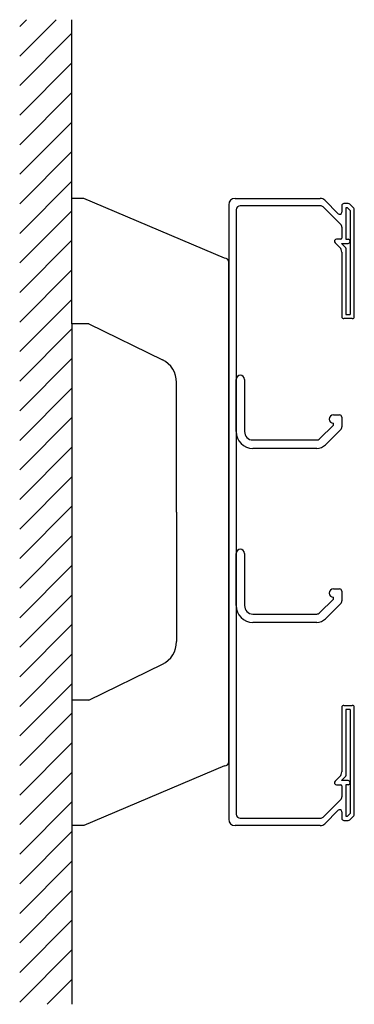
# Model space of a CAD drawing. Extents: x 358 to 518, y -562 to -92.
import ezdxf

# ---------------------------------------------------------------- set-up
doc = ezdxf.new("R2010")
doc.units = 0
doc.layers.get('0').update_dxf_attribs({"linetype": 'CONTINUOUS'})

msp = doc.modelspace()

# ---------------------------------------------------------------- linework, layer by layer
for p, q in [((357.819175, -94.729165), (361.04834, -91.5)), ((357.819175, -108.871301), (375.190476, -91.5)), ((382.813258, -177), (382.819175, -91.5)), ((357.819175, -123.013437), (382.819175, -98.013437)), ((357.819175, -137.155572), (382.819175, -112.155572)), ((357.819175, -151.297708), (382.819175, -126.297708)), ((357.819175, -165.439844), (382.819175, -140.439844)), ((357.819175, -179.581979), (382.819175, -154.581979)), ((357.819175, -193.724115), (382.819175, -168.724115)), ((388.521178, -177), (382.813258, -177)), ((382.813258, -237), (382.813258, -177)), ((455.813258, -205.5), (388.521178, -177)), ((460.813258, -177), (501.570618, -177)), ((503.691938, -177.87868), (510.106152, -184.292893)), ((357.819175, -207.86625), (382.819175, -182.86625)), ((457.813258, -180), (457.813258, -474)), ((461.313258, -182.5), (461.313258, -471.5)), ((501.535331, -180.496436), (463.313258, -180.5)), ((502.949545, -181.082223), (511.227472, -189.358876)), ((511.813258, -180.5), (511.813258, -183.585786)), ((514.899045, -179.5), (512.813258, -179.5)), ((514.484831, -181.5), (513.813258, -181.5)), ((513.813258, -181.5), (513.813258, -196.5)), ((515.813258, -182.828427), (514.484831, -181.5)), ((517.520365, -181.707107), (515.606152, -179.792893)), ((515.813258, -182.828427), (515.813258, -232.5)), ((517.813258, -233.5), (517.813258, -182.414214)), ((511.813258, -190.77309), (511.813258, -196)), ((357.819175, -222.008386), (382.819175, -197.008386)), ((511.313258, -196.5), (509.313258, -196.5)), ((513.813258, -196.5), (514.813258, -196.5)), ((508.606152, -198.207107), (510.934579, -200.535534)), ((511.727472, -198.5), (513.666812, -200.43934)), ((511.727472, -198.5), (514.813258, -198.5)), ((513.813258, -200.792893), (513.813258, -232.5)), ((511.813258, -202.656854), (511.813258, -233.5)), ((357.819175, -236.150522), (382.819175, -211.150522)), ((457.813258, -446.5), (457.813258, -207.5)), ((357.819175, -250.292657), (382.819175, -225.292657)), ((516.813258, -234.5), (512.813258, -234.5)), ((513.813258, -232.5), (515.813258, -232.5)), ((357.819175, -264.434793), (382.819175, -239.434793)), ((382.813258, -237), (382.813258, -417)), ((390.813258, -237), (382.813258, -237)), ((390.813258, -237), (426.073712, -254.197673)), ((357.819175, -278.576929), (382.819175, -253.576929)), ((461.313258, -288.55757), (461.313258, -263.55757)), ((465.313258, -263.55757), (465.313258, -288.55757)), ((357.819175, -292.719064), (382.819175, -267.719064)), ((432.813258, -327), (432.813258, -264.983201)), ((357.819175, -306.8612), (382.819175, -281.8612)), ((507.813258, -280.55757), (510.813258, -280.55757)), ((511.813258, -281.55757), (511.813258, -286.229143)), ((501.242191, -291.971783), (507.813258, -285.400716)), ((507.813258, -285.400716), (507.813258, -284.55757)), ((511.227472, -287.643356), (504.070618, -294.800211)), ((357.819175, -321.003335), (382.819175, -296.003335)), ((469.313258, -292.55757), (499.827977, -292.55757)), ((499.827977, -296.55757), (469.313258, -296.55757)), ((357.819175, -335.145471), (382.819175, -310.145471)), ((357.819175, -349.287607), (382.819175, -324.287607)), ((432.813258, -327), (432.813258, -389.016799)), ((357.819175, -363.429742), (382.819175, -338.429742)), ((461.313258, -371.795673), (461.313258, -346.795673)), ((465.313258, -346.795673), (465.313258, -371.795673)), ((357.819175, -377.571878), (382.819175, -352.571878)), ((357.819175, -391.714014), (382.819175, -366.714014)), ((507.813258, -363.795673), (510.813258, -363.795673)), ((511.813258, -364.795673), (511.813258, -369.467246)), ((501.242191, -375.209887), (507.813258, -368.638819)), ((511.227472, -370.881459), (504.070618, -378.038314)), ((507.813258, -368.638819), (507.813258, -367.795673)), ((469.313258, -375.795673), (499.827977, -375.795673)), ((357.819175, -405.856149), (382.819175, -380.856149)), ((499.827977, -379.795673), (469.313258, -379.795673)), ((357.819175, -419.998285), (382.819175, -394.998285)), ((390.813258, -417), (426.073712, -399.802328)), ((357.819175, -434.14042), (382.819175, -409.14042)), ((390.813258, -417), (382.813258, -417)), ((382.813258, -417), (382.813258, -477)), ((357.819175, -448.282556), (382.819175, -423.282556)), ((511.813258, -420.5), (511.813258, -451.343146)), ((512.813258, -419.5), (516.813258, -419.5)), ((515.813258, -421.5), (513.813258, -421.5)), ((513.813258, -421.5), (513.813258, -453.207107)), ((515.813258, -421.5), (515.813258, -471.171573)), ((517.813258, -471.585786), (517.813258, -420.5)), ((357.819175, -462.424692), (382.819175, -437.424692)), ((357.819175, -476.566827), (382.819175, -451.566827)), ((455.813258, -448.5), (388.521178, -477)), ((510.934579, -453.464466), (508.606152, -455.792893)), ((513.666812, -453.56066), (511.727472, -455.5)), ((514.813258, -455.5), (511.727472, -455.5)), ((509.313258, -457.5), (511.313258, -457.5)), ((511.813258, -458), (511.813258, -463.22691)), ((513.813258, -457.5), (513.813258, -472.5)), ((514.813258, -457.5), (513.813258, -457.5)), ((357.819175, -490.708963), (382.819175, -465.708963)), ((511.227472, -464.641124), (502.949545, -472.917777)), ((510.106152, -469.707107), (503.691938, -476.12132)), ((511.813258, -470.414214), (511.813258, -473.5)), ((463.313258, -473.5), (501.535331, -473.503564)), ((512.813258, -474.5), (514.899045, -474.5)), ((513.813258, -472.5), (514.484831, -472.5)), ((514.484831, -472.5), (515.813258, -471.171573)), ((515.606152, -474.207107), (517.520365, -472.292893)), ((357.819175, -504.851099), (382.819175, -479.851099)), ((382.813258, -477), (382.819175, -562.5)), ((388.521178, -477), (382.813258, -477)), ((501.570618, -477), (460.813258, -477)), ((357.819175, -518.993234), (382.819175, -493.993234)), ((357.819175, -533.13537), (382.819175, -508.13537)), ((357.819175, -547.277505), (382.819175, -522.277505)), ((357.819175, -561.419641), (382.819175, -536.419641)), ((370.880951, -562.5), (382.819175, -550.561777))]:
    msp.add_line(p, q)
for centre, radius, start, end in [((460.813258, -180), 3, 90, 180), ((501.570618, -180), 3, 45, 90), ((463.313258, -182.5), 2, 90, 180), ((501.535331, -182.496436), 2, 45, 90), ((510.813258, -183.585786), 1, 225, 0), ((512.813258, -180.5), 1, 90, 180), ((514.899045, -180.5), 1, 45, 90), ((516.813258, -182.414214), 1, 0, 45), ((509.813258, -190.77309), 2, 0, 45), ((509.313258, -197.5), 1, 90, 225), ((511.313258, -196), 0.5, 270, 0), ((514.813258, -197.5), 1, 270, 90), ((508.813258, -202.656854), 3, 0, 45), ((513.313258, -200.792893), 0.5, 0, 45), ((455.813258, -207.5), 2, 0, 90), ((512.813258, -233.5), 1, 180, 270), ((516.813258, -233.5), 1, 270, 0), ((420.813258, -264.983201), 12, 0, 64), ((463.313258, -263.55757), 2, 90, 180), ((463.313258, -263.55757), 2, 0, 90), ((507.813258, -282.55757), 2, 90, 270), ((510.813258, -281.55757), 1, 0, 90), ((509.813258, -286.229143), 2, 315, 0), ((469.313258, -288.55757), 8, 180, 270), ((469.313258, -288.55757), 4, 180, 270), ((499.827977, -290.55757), 2, 270, 315), ((499.827977, -290.55757), 6, 270, 315), ((463.313258, -346.795673), 2, 90, 180), ((463.313258, -346.795673), 2, 0, 90), ((507.813258, -365.795673), 2, 90, 270), ((510.813258, -364.795673), 1, 0, 90), ((469.313258, -371.795673), 8, 180, 270), ((469.313258, -371.795673), 4, 180, 270), ((509.813258, -369.467246), 2, 315, 0), ((499.827977, -373.795673), 2, 270, 315), ((499.827977, -373.795673), 6, 270, 315), ((420.813258, -389.016799), 12, 296, 0), ((512.813258, -420.5), 1, 90, 180), ((516.813258, -420.5), 1, 0, 90), ((455.813258, -446.5), 2, 270, 0), ((508.813258, -451.343146), 3, 315, 0), ((509.313258, -456.5), 1, 135, 270), ((513.313258, -453.207107), 0.5, 315, 0), ((514.813258, -456.5), 1, 270, 90), ((511.313258, -458), 0.5, 0, 90), ((509.813258, -463.22691), 2, 315, 0), ((510.813258, -470.414214), 1, 0, 135), ((460.813258, -474), 3, 180, 270), ((463.313258, -471.5), 2, 180, 270), ((501.535331, -471.503564), 2, 270, 315), ((512.813258, -473.5), 1, 180, 270), ((514.899045, -473.5), 1, 270, 315), ((516.813258, -471.585786), 1, 315, 0), ((501.570618, -474), 3, 270, 315)]:
    msp.add_arc(centre, radius, start, end)

doc.saveas('drawing.dxf')
